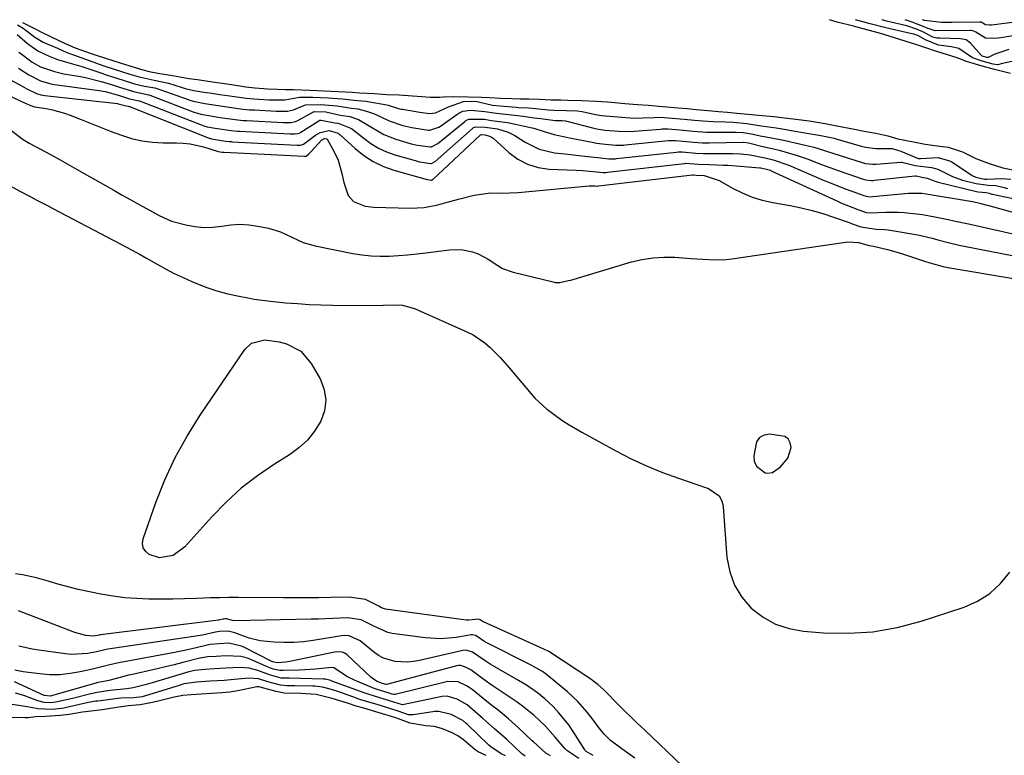
# Model space of a CAD drawing. Units: inches. Extents: x 1889153 to 1894478, y 368696 to 373916.
# Drawn here: x 1889943 to 1890236, y 373686 to 373904 of the extents above; entities that cross this region are included whole.
import ezdxf

# ---------------------------------------------------------------- set-up
doc = ezdxf.new("R2010")
doc.units = ezdxf.units.IN
doc.header["$MEASUREMENT"] = 0
for name, color, linetype in [('1', 7, 'Continuous'), ('7', 7, 'Continuous'), ('8', 7, 'Continuous')]:
    doc.layers.add(name, color=color, linetype=linetype)

msp = doc.modelspace()

# ---------------------------------------------------------------- linework, layer by layer
at = {"layer": '1', "color": 18}
msp.add_polyline3d([(1890171.35, 373773.68, 1632), (1890172.29, 373776.86, 1632), (1890172.04, 373778.28, 1632), (1890171.46, 373779.43, 1632), (1890170.41, 373780.18, 1632), (1890165.99, 373780.86, 1632), (1890164.29, 373780.54, 1632), (1890162.91, 373779.84, 1632), (1890162.02, 373778.58, 1632), (1890161.23, 373774.44, 1632), (1890161.37, 373772.83, 1632), (1890162.08, 373771.37, 1632), (1890164.59, 373769.39, 1632), (1890165.35, 373769.23, 1632), (1890166.78, 373769.43, 1632), (1890169.2, 373771.15, 1632), (1890171.35, 373773.68, 1632)], dxfattribs=at)
at = {"layer": '7', "color": 18}
for points in [[(1889944.24, 373903.04, 1618), (1889945.05, 373902.65, 1618), (1889948.44, 373900.89, 1618), (1889949.67, 373900.2, 1618), (1889952.95, 373898.68, 1618), (1889956.95, 373896.74, 1618), (1889959.87, 373895.44, 1618), (1889964.35, 373893.91, 1618), (1889966.09, 373893.33, 1618), (1889968.57, 373892.53, 1618), (1889971.04, 373891.75, 1618), (1889973.56, 373890.95, 1618), (1889976.09, 373890.14, 1618), (1889979.24, 373889.15, 1618), (1889981.83, 373888.44, 1618), (1889984.39, 373887.96, 1618), (1889988.73, 373887.28, 1618), (1889990.96, 373886.88, 1618), (1889993.64, 373886.43, 1618), (1889996.19, 373886.04, 1618), (1890000.67, 373885.38, 1618), (1890003.48, 373884.97, 1618), (1890006.29, 373884.56, 1618), (1890010.51, 373883.93, 1618), (1890013.14, 373883.61, 1618), (1890015.87, 373883.4, 1618), (1890016.97, 373883.34, 1618), (1890019.78, 373883.22, 1618), (1890022.33, 373883.16, 1618), (1890024.7, 373883.13, 1618), (1890029.55, 373882.92, 1618), (1890033.73, 373882.72, 1618), (1890037.93, 373882.52, 1618), (1890042.08, 373882.31, 1618), (1890044.37, 373882.18, 1618), (1890048.64, 373881.92, 1618), (1890052.37, 373881.68, 1618), (1890056, 373881.51, 1618), (1890060.01, 373881.28, 1618), (1890062.73, 373881.03, 1618), (1890065.21, 373880.85, 1618), (1890068.13, 373880.85, 1618), (1890069.17, 373880.91, 1618), (1890072.08, 373881.05, 1618), (1890076.5, 373880.98, 1618), (1890080.49, 373880.87, 1618), (1890082.81, 373880.75, 1618), (1890086.11, 373880.57, 1618), (1890089.44, 373880.46, 1618), (1890091.82, 373880.39, 1618), (1890094.47, 373880.32, 1618), (1890097.62, 373880.21, 1618), (1890101.01, 373880.09, 1618), (1890104.01, 373880.01, 1618), (1890106.08, 373879.96, 1618), (1890110.25, 373879.85, 1618), (1890114.43, 373879.67, 1618), (1890117.8, 373879.44, 1618), (1890119.97, 373879.28, 1618), (1890122.96, 373879.01, 1618), (1890126.75, 373878.67, 1618), (1890129.99, 373878.45, 1618), (1890134.27, 373878.11, 1618), (1890138.81, 373877.69, 1618), (1890141.45, 373877.44, 1618), (1890144.1, 373877.2, 1618), (1890147.66, 373876.88, 1618), (1890150.73, 373876.62, 1618), (1890153.4, 373876.39, 1618), (1890156.23, 373876.13, 1618), (1890159.5, 373875.81, 1618), (1890162.68, 373875.49, 1618), (1890167.2, 373875.07, 1618), (1890170.39, 373874.76, 1618), (1890172.92, 373874.45, 1618), (1890177.68, 373873.87, 1618), (1890182.37, 373873.04, 1618), (1890186.41, 373872.27, 1618), (1890191.08, 373871.38, 1618), (1890193.98, 373870.77, 1618), (1890197.5, 373870.14, 1618), (1890200.98, 373869.34, 1618), (1890203.96, 373868.52, 1618), (1890208.13, 373867.68, 1618), (1890212.08, 373866.94, 1618), (1890216.4, 373866.34, 1618), (1890218.92, 373866.05, 1618), (1890223.2, 373864.58, 1618), (1890227.08, 373862.64, 1618), (1890231.09, 373861.2, 1618), (1890235.13, 373859.83, 1618), (1890238.58, 373859.21, 1618)], [(1890237.43, 373887.83, 1618), (1890232.63, 373889.05, 1618), (1890229.05, 373890.05, 1618), (1890224.4, 373891.47, 1618), (1890221.58, 373892.48, 1618), (1890218.47, 373893.5, 1618), (1890214.89, 373894.59, 1618), (1890212.62, 373895.36, 1618), (1890209.59, 373896.4, 1618), (1890204.9, 373897.9, 1618), (1890201.75, 373898.85, 1618), (1890198.52, 373899.8, 1618), (1890193.73, 373901.09, 1618), (1890190.78, 373901.87, 1618), (1890186.01, 373903.11, 1618), (1890183.71, 373903.76, 1618)], [(1890236.87, 373894.96, 1622), (1890232.77, 373893.59, 1622), (1890230.75, 373892.62, 1622), (1890230.49, 373892.64, 1622), (1890229.05, 373893.06, 1622), (1890228.79, 373893.19, 1622), (1890225.53, 373896.9, 1622), (1890224.22, 373897.83, 1622), (1890222.62, 373898.15, 1622), (1890216.46, 373898.31, 1622), (1890216.15, 373898.33, 1622), (1890215.54, 373898.39, 1622), (1890214.36, 373898.69, 1622), (1890211.39, 373900.21, 1622), (1890209.52, 373901.05, 1622), (1890206.63, 373901.99, 1622), (1890200.65, 373903.44, 1622), (1890200.22, 373903.54, 1622), (1890199.36, 373903.76, 1622), (1890199.27, 373903.8, 1622)], [(1890240, 373899.36, 1624), (1890234.57, 373898.47, 1624), (1890233.8, 373898.36, 1624), (1890232.24, 373898.21, 1624), (1890229.96, 373898.38, 1624), (1890227.12, 373900.1, 1624), (1890226.2, 373900.52, 1624), (1890225.7, 373900.61, 1624), (1890225.45, 373900.62, 1624), (1890215.01, 373900.56, 1624), (1890212.71, 373901.35, 1624), (1890211.81, 373901.74, 1624), (1890208.26, 373903.09, 1624), (1890206.75, 373903.64, 1624), (1890206.18, 373903.82, 1624)], [(1890241.09, 373903.42, 1626), (1890231.77, 373902.26, 1626), (1890231.17, 373902.21, 1626), (1890230, 373902.3, 1626), (1890228.68, 373903.08, 1626), (1890228.31, 373903.14, 1626), (1890220.07, 373903.03, 1626), (1890219.01, 373903.03, 1626), (1890216.9, 373903.04, 1626), (1890211.94, 373903.63, 1626), (1890211.29, 373903.84, 1626)], [(1889942.68, 373899.43, 1622), (1889945.77, 373896.8, 1622), (1889948.79, 373894.63, 1622), (1889952.13, 373892.99, 1622), (1889954.66, 373892.03, 1622), (1889957.74, 373891.12, 1622), (1889961.9, 373889.92, 1622), (1889968.09, 373887.85, 1622), (1889968.52, 373887.7, 1622), (1889969.39, 373887.41, 1622), (1889970.68, 373886.98, 1622), (1889974.07, 373885.9, 1622), (1889977.46, 373884.83, 1622), (1889980.49, 373884.1, 1622), (1889983.48, 373883.57, 1622), (1889985.03, 373883.1, 1622), (1889993.36, 373880.11, 1622), (1889993.87, 373879.93, 1622), (1889994.89, 373879.62, 1622), (1889998.4, 373878.92, 1622), (1890002.32, 373878.34, 1622), (1890006.22, 373877.76, 1622), (1890009.67, 373877.29, 1622), (1890011.61, 373877.13, 1622), (1890012.59, 373877.07, 1622), (1890013.07, 373877.04, 1622), (1890019.47, 373876.72, 1622), (1890022.89, 373876.66, 1622), (1890024.69, 373877.09, 1622), (1890028.22, 373878.62, 1622), (1890032.8, 373878.64, 1622), (1890037.48, 373878.24, 1622), (1890041.86, 373877.6, 1622), (1890043.74, 373877.35, 1622), (1890046.37, 373876.66, 1622), (1890048.66, 373875.89, 1622), (1890053.02, 373873.8, 1622), (1890057.07, 373872.42, 1622), (1890059.73, 373871.81, 1622), (1890062.88, 373871.31, 1622), (1890064.68, 373871.07, 1622), (1890065.12, 373871.06, 1622), (1890067.83, 373871.94, 1622), (1890068.24, 373872.21, 1622), (1890073.12, 373875.72, 1622), (1890073.68, 373876.09, 1622), (1890074.89, 373876.66, 1622), (1890077.2, 373877.02, 1622), (1890081.39, 373876.62, 1622), (1890084.88, 373876.08, 1622), (1890089.34, 373875.59, 1622), (1890092.81, 373875.17, 1622), (1890096.09, 373874.73, 1622), (1890098.01, 373874.48, 1622), (1890102.27, 373873.97, 1622), (1890104.4, 373873.91, 1622), (1890105.38, 373873.78, 1622), (1890113.73, 373871.67, 1622), (1890114.21, 373871.55, 1622), (1890115.17, 373871.36, 1622), (1890117.13, 373871.1, 1622), (1890121.1, 373870.76, 1622), (1890124.69, 373870.64, 1622), (1890125.73, 373870.71, 1622), (1890133.51, 373871.37, 1622), (1890133.98, 373871.4, 1622), (1890135.84, 373871.43, 1622), (1890139.26, 373871.16, 1622), (1890143.21, 373870.79, 1622), (1890147.16, 373870.48, 1622), (1890149.18, 373870.44, 1622), (1890155.15, 373870.5, 1622), (1890155.43, 373870.5, 1622), (1890156, 373870.49, 1622), (1890158.05, 373870.34, 1622), (1890161.01, 373869.86, 1622), (1890163.12, 373869.42, 1622), (1890165.96, 373868.9, 1622), (1890170.55, 373867.98, 1622), (1890176.53, 373866.63, 1622), (1890177.36, 373866.43, 1622), (1890179.01, 373865.99, 1622), (1890182.27, 373864.99, 1622), (1890183.08, 373864.73, 1622), (1890193.4, 373861.43, 1622), (1890194.43, 373861.15, 1622), (1890196.53, 373860.92, 1622), (1890197.59, 373860.96, 1622), (1890204.88, 373861.58, 1622), (1890205.19, 373861.59, 1622), (1890209.16, 373860.57, 1622), (1890213.93, 373859.99, 1622), (1890215.89, 373859.5, 1622), (1890220.19, 373857.3, 1622), (1890223.19, 373856.18, 1622), (1890227.19, 373855.2, 1622), (1890230.82, 373854.73, 1622), (1890233.06, 373854.63, 1622), (1890235.51, 373854.08, 1622), (1890236.57, 373853.79, 1622)], [(1889943.17, 373894.17, 1624), (1889944.51, 373893.17, 1624), (1889947.1, 373891.27, 1624), (1889949.6, 373889.89, 1624), (1889953.7, 373888.43, 1624), (1889956.54, 373887.8, 1624), (1889961.43, 373886.94, 1624), (1889962.98, 373886.64, 1624), (1889967.58, 373885.48, 1624), (1889970.92, 373884.47, 1624), (1889973.34, 373883.68, 1624), (1889977.57, 373882.38, 1624), (1889981.73, 373881.5, 1624), (1889982, 373881.4, 1624), (1889995.43, 373876.34, 1624), (1889995.83, 373876.19, 1624), (1889997.12, 373875.8, 1624), (1890000.15, 373875.26, 1624), (1890002.82, 373874.86, 1624), (1890005.87, 373874.41, 1624), (1890008.18, 373874.1, 1624), (1890009.69, 373873.97, 1624), (1890010.45, 373873.93, 1624), (1890010.83, 373873.91, 1624), (1890021.56, 373873.36, 1624), (1890023.88, 373873.29, 1624), (1890025.29, 373873.6, 1624), (1890025.94, 373873.9, 1624), (1890030.57, 373876.47, 1624), (1890030.66, 373876.52, 1624), (1890030.76, 373876.56, 1624), (1890034.28, 373876.47, 1624), (1890038.47, 373875.53, 1624), (1890041.36, 373875.14, 1624), (1890043.91, 373874.24, 1624), (1890048.1, 373871.71, 1624), (1890051.44, 373869.74, 1624), (1890055.05, 373868.34, 1624), (1890059.56, 373867, 1624), (1890061.44, 373866.6, 1624), (1890065.27, 373866.11, 1624), (1890065.58, 373866.13, 1624), (1890067.48, 373867.05, 1624), (1890075.47, 373873.63, 1624), (1890075.84, 373873.91, 1624), (1890076.68, 373874.34, 1624), (1890081.29, 373874.31, 1624), (1890083.45, 373873.96, 1624), (1890088.11, 373873.37, 1624), (1890090.56, 373872.88, 1624), (1890094.95, 373871.89, 1624), (1890095.99, 373871.63, 1624), (1890099.05, 373870.67, 1624), (1890101.98, 373869.74, 1624), (1890105.65, 373868.96, 1624), (1890106.57, 373868.77, 1624), (1890113.79, 373867.36, 1624), (1890114.54, 373867.22, 1624), (1890117.21, 373866.89, 1624), (1890120.28, 373866.62, 1624), (1890122.7, 373866.64, 1624), (1890123.11, 373866.68, 1624), (1890135.9, 373867.96, 1624), (1890136.61, 373868.01, 1624), (1890138.05, 373868.01, 1624), (1890140.32, 373867.82, 1624), (1890143.37, 373867.54, 1624), (1890146.04, 373867.32, 1624), (1890147.59, 373867.28, 1624), (1890147.98, 373867.29, 1624), (1890158.05, 373867.5, 1624), (1890158.23, 373867.5, 1624), (1890159.69, 373867.33, 1624), (1890163.89, 373866.22, 1624), (1890167.13, 373865.5, 1624), (1890168.75, 373865.1, 1624), (1890172.14, 373864.17, 1624), (1890173.79, 373863.67, 1624), (1890177.04, 373862.52, 1624), (1890181.3, 373860.91, 1624), (1890183.81, 373859.99, 1624), (1890186.32, 373859.09, 1624), (1890188.84, 373858.2, 1624), (1890193.66, 373856.54, 1624), (1890194.49, 373856.3, 1624), (1890196.2, 373856.13, 1624), (1890196.63, 373856.14, 1624), (1890197.06, 373856.18, 1624), (1890209.03, 373857.52, 1624), (1890209.42, 373857.49, 1624), (1890211.09, 373857.06, 1624), (1890212.71, 373856.79, 1624), (1890214.77, 373855.97, 1624), (1890215.92, 373855.65, 1624), (1890227.37, 373852.89, 1624), (1890227.77, 373852.8, 1624), (1890230.15, 373852.54, 1624), (1890231.08, 373852.31, 1624), (1890231.55, 373852.17, 1624), (1890231.87, 373852.1, 1624), (1890232.03, 373852.06, 1624), (1890245.23, 373849.27, 1624)], [(1889943.1, 373889.42, 1626), (1889946.12, 373887.45, 1626), (1889949.6, 373885.66, 1626), (1889952.69, 373884.8, 1626), (1889953.7, 373884.63, 1626), (1889967.04, 373882.8, 1626), (1889968.81, 373882.5, 1626), (1889973, 373881.35, 1626), (1889976.01, 373880.4, 1626), (1889978.82, 373879.77, 1626), (1889978.98, 373879.72, 1626), (1889997.52, 373872.53, 1626), (1889998.09, 373872.33, 1626), (1889999, 373872.07, 1626), (1890001.46, 373871.66, 1626), (1890006.13, 373870.98, 1626), (1890008.05, 373870.8, 1626), (1890008.59, 373870.77, 1626), (1890023.66, 373870, 1626), (1890023.94, 373869.99, 1626), (1890025.07, 373869.94, 1626), (1890026.09, 373870.11, 1626), (1890026.57, 373870.31, 1626), (1890026.8, 373870.44, 1626), (1890032.16, 373873.86, 1626), (1890032.5, 373874, 1626), (1890032.87, 373874, 1626), (1890036.95, 373873.23, 1626), (1890037.96, 373873.1, 1626), (1890041.88, 373871.56, 1626), (1890045.49, 373868.64, 1626), (1890047.64, 373867.08, 1626), (1890049.88, 373865.72, 1626), (1890052.27, 373864.64, 1626), (1890054.77, 373863.75, 1626), (1890061.47, 373861.81, 1626), (1890062.02, 373861.66, 1626), (1890065.41, 373861.16, 1626), (1890065.59, 373861.18, 1626), (1890066.73, 373861.78, 1626), (1890077.77, 373871.59, 1626), (1890077.88, 373871.68, 1626), (1890078.1, 373871.83, 1626), (1890078.74, 373872.08, 1626), (1890081.54, 373871.94, 1626), (1890085.18, 373871.41, 1626), (1890088.36, 373870.42, 1626), (1890090.35, 373869.46, 1626), (1890093.39, 373867.49, 1626), (1890097.54, 373865.4, 1626), (1890102.06, 373864.36, 1626), (1890106.12, 373863.93, 1626), (1890107.77, 373863.75, 1626), (1890111.09, 373863.38, 1626), (1890115.74, 373862.81, 1626), (1890118.2, 373862.59, 1626), (1890120.19, 373862.59, 1626), (1890120.48, 373862.62, 1626), (1890138.27, 373864.57, 1626), (1890138.78, 373864.61, 1626), (1890140.03, 373864.6, 1626), (1890144.07, 373864.23, 1626), (1890146.23, 373864.1, 1626), (1890146.77, 373864.1, 1626), (1890153.83, 373864.15, 1626), (1890155.02, 373864.14, 1626), (1890157.41, 373864.02, 1626), (1890160.18, 373863.75, 1626), (1890165.06, 373862.75, 1626), (1890166.95, 373862.28, 1626), (1890171.6, 373860.68, 1626), (1890182.16, 373856.16, 1626), (1890184.2, 373855.31, 1626), (1890188.31, 373853.68, 1626), (1890190.38, 373852.91, 1626), (1890193.92, 373851.63, 1626), (1890194.55, 373851.44, 1626), (1890195.87, 373851.31, 1626), (1890196.54, 373851.34, 1626), (1890207.14, 373852.31, 1626), (1890208.46, 373852.39, 1626), (1890211.1, 373852.31, 1626), (1890212.41, 373852.14, 1626), (1890226.12, 373849.86, 1626), (1890226.25, 373849.84, 1626), (1890228.75, 373849.26, 1626), (1890229.99, 373848.93, 1626), (1890230.61, 373848.77, 1626), (1890258.78, 373840.97, 1626)], [(1889940.28, 373886.2, 1628), (1889943.44, 373884.47, 1628), (1889945.56, 373883.34, 1628), (1889948.38, 373881.94, 1628), (1889949.66, 373881.55, 1628), (1889950.84, 373881.35, 1628), (1889972.39, 373878.94, 1628), (1889972.65, 373878.9, 1628), (1889974.96, 373878.28, 1628), (1889975.63, 373878.13, 1628), (1889975.92, 373878.06, 1628), (1889975.97, 373878.04, 1628), (1889999.61, 373868.72, 1628), (1889999.78, 373868.65, 1628), (1890000.35, 373868.47, 1628), (1890004.52, 373867.81, 1628), (1890005.53, 373867.69, 1628), (1890006.03, 373867.66, 1628), (1890006.19, 373867.65, 1628), (1890006.36, 373867.64, 1628), (1890025.75, 373866.65, 1628), (1890026.78, 373866.62, 1628), (1890027.67, 373866.93, 1628), (1890031.2, 373869.55, 1628), (1890032.54, 373870.4, 1628), (1890035.27, 373870.93, 1628), (1890037.92, 373870.14, 1628), (1890038.25, 373869.9, 1628), (1890038.55, 373869.65, 1628), (1890042.96, 373865.6, 1628), (1890045.57, 373863.52, 1628), (1890048.34, 373861.71, 1628), (1890051.34, 373860.31, 1628), (1890054.48, 373859.18, 1628), (1890064.29, 373856.42, 1628), (1890064.46, 373856.37, 1628), (1890065, 373856.28, 1628), (1890065.55, 373856.22, 1628), (1890065.61, 373856.23, 1628), (1890065.92, 373856.38, 1628), (1890065.98, 373856.43, 1628), (1890080.09, 373869.6, 1628), (1890080.15, 373869.64, 1628), (1890080.45, 373869.73, 1628), (1890081.51, 373869.62, 1628), (1890082.86, 373869.32, 1628), (1890083.65, 373868.88, 1628), (1890083.89, 373868.69, 1628), (1890088.53, 373864.45, 1628), (1890091.22, 373862.47, 1628), (1890094.09, 373860.92, 1628), (1890097.22, 373859.99, 1628), (1890100.52, 373859.49, 1628), (1890108.53, 373859.14, 1628), (1890110.44, 373859.04, 1628), (1890114.57, 373858.72, 1628), (1890116.5, 373858.53, 1628), (1890117.33, 373858.51, 1628), (1890117.84, 373858.55, 1628), (1890140.65, 373861.18, 1628), (1890140.79, 373861.2, 1628), (1890141.08, 373861.22, 1628), (1890144.78, 373860.93, 1628), (1890148.05, 373860.87, 1628), (1890152.25, 373860.71, 1628), (1890153.64, 373860.62, 1628), (1890163.07, 373859.88, 1628), (1890163.29, 373859.86, 1628), (1890165.41, 373859.41, 1628), (1890166.17, 373859.14, 1628), (1890166.42, 373859.03, 1628), (1890185.86, 373850.08, 1628), (1890187.29, 373849.43, 1628), (1890191.66, 373847.66, 1628), (1890194.61, 373846.58, 1628), (1890196.01, 373846.48, 1628), (1890200.39, 373846.68, 1628), (1890204.05, 373846.71, 1628), (1890205.88, 373846.62, 1628), (1890209.53, 373846.26, 1628), (1890211.34, 373846.01, 1628), (1890214.95, 373845.35, 1628), (1890218.92, 373844.52, 1628), (1890220.55, 373844.17, 1628), (1890225.43, 373843.12, 1628), (1890231.61, 373841.76, 1628), (1890235.51, 373840.89, 1628), (1890239.4, 373839.99, 1628)], [(1889940.24, 373871.54, 1632), (1889944.13, 373868.48, 1632), (1889946.26, 373867.22, 1632), (1889949.74, 373865.35, 1632), (1889952.56, 373863.82, 1632), (1889955.38, 373862.27, 1632), (1889958.19, 373860.7, 1632), (1889960.99, 373859.12, 1632), (1889968.88, 373854.62, 1632), (1889971.37, 373853.2, 1632), (1889973.87, 373851.79, 1632), (1889976.37, 373850.38, 1632), (1889978.87, 373848.97, 1632), (1889982.99, 373846.67, 1632), (1889984.78, 373845.7, 1632), (1889988.48, 373844.07, 1632), (1889992.76, 373842.92, 1632), (1889995.4, 373842.43, 1632), (1889998.04, 373842.17, 1632), (1890000.7, 373842.27, 1632), (1890003.37, 373842.61, 1632), (1890006.07, 373842.98, 1632), (1890008.75, 373843.14, 1632), (1890011.43, 373842.97, 1632), (1890014.11, 373842.59, 1632), (1890017.26, 373841.96, 1632), (1890020.83, 373840.93, 1632), (1890024.19, 373839.32, 1632), (1890027.54, 373837.71, 1632), (1890031.12, 373836.68, 1632), (1890042.29, 373834.45, 1632), (1890044.98, 373834.02, 1632), (1890047.67, 373833.73, 1632), (1890050.38, 373833.65, 1632), (1890053.09, 373833.7, 1632), (1890055.82, 373833.88, 1632), (1890058.53, 373834.1, 1632), (1890061.25, 373834.38, 1632), (1890063.96, 373834.68, 1632), (1890070.94, 373835.54, 1632), (1890074.4, 373835.61, 1632), (1890077.8, 373834.96, 1632), (1890079.49, 373834.35, 1632), (1890082.47, 373832.8, 1632), (1890085.25, 373830.86, 1632), (1890086.71, 373830.03, 1632), (1890089.87, 373828.88, 1632), (1890101.67, 373826, 1632), (1890102.33, 373825.89, 1632), (1890103.64, 373825.86, 1632), (1890106.26, 373826.4, 1632), (1890106.91, 373826.58, 1632), (1890124.96, 373831.93, 1632), (1890128.12, 373832.69, 1632), (1890131.31, 373833.21, 1632), (1890134.54, 373833.38, 1632), (1890137.79, 373833.33, 1632), (1890142.6, 373832.98, 1632), (1890146.08, 373832.74, 1632), (1890149.56, 373832.57, 1632), (1890153.02, 373832.71, 1632), (1890154.75, 373832.91, 1632), (1890189.13, 373837.91, 1632), (1890192.26, 373837.67, 1632), (1890195.52, 373836.82, 1632), (1890196.78, 373836.67, 1632), (1890200.96, 373835.67, 1632), (1890204.12, 373834.77, 1632), (1890205.69, 373834.27, 1632), (1890211.55, 373832.26, 1632), (1890213.49, 373831.64, 1632), (1890217.43, 373830.59, 1632), (1890219.44, 373830.2, 1632), (1890255.46, 373824.18, 1632)], [(1889940.4, 373854.6, 1634), (1889943.43, 373852.98, 1634), (1889946.7, 373851.24, 1634), (1889948.34, 373850.37, 1634), (1889951.62, 373848.65, 1634), (1889953.26, 373847.78, 1634), (1889975.35, 373836.2, 1634), (1889979.15, 373834.15, 1634), (1889981.04, 373833.09, 1634), (1889984.19, 373831.28, 1634), (1889986.72, 373829.87, 1634), (1889989.28, 373828.53, 1634), (1889991.9, 373827.29, 1634), (1889994.54, 373826.12, 1634), (1889998.69, 373824.5, 1634), (1890001.92, 373823.41, 1634), (1890005.2, 373822.52, 1634), (1890008.53, 373821.77, 1634), (1890010.62, 373821.36, 1634), (1890013.01, 373820.93, 1634), (1890017.82, 373820.26, 1634), (1890022.33, 373819.83, 1634), (1890025.8, 373819.57, 1634), (1890029.27, 373819.36, 1634), (1890032.75, 373819.22, 1634), (1890036.23, 373819.14, 1634), (1890047.33, 373818.98, 1634), (1890051.29, 373819.08, 1634), (1890054.26, 373819.18, 1634), (1890056.99, 373819.07, 1634), (1890060.54, 373818.11, 1634), (1890076.12, 373811.23, 1634), (1890077.99, 373810.28, 1634), (1890081.43, 373807.95, 1634), (1890083.01, 373806.57, 1634), (1890085.96, 373803.55, 1634), (1890087.38, 373801.98, 1634), (1890088.77, 373800.39, 1634), (1890096.3, 373791.54, 1634), (1890099.85, 373788.22, 1634), (1890100.41, 373787.81, 1634), (1890102.82, 373786.07, 1634), (1890104.61, 373784.84, 1634), (1890106.44, 373783.64, 1634), (1890110.19, 373781.43, 1634), (1890120.35, 373775.87, 1634), (1890124.85, 373773.55, 1634), (1890129.43, 373771.4, 1634), (1890134.11, 373769.49, 1634), (1890138.86, 373767.75, 1634), (1890147.23, 373764.92, 1634), (1890147.84, 373764.69, 1634), (1890150.96, 373762.5, 1634), (1890151.68, 373761.25, 1634), (1890152.08, 373759.94, 1634), (1890152.18, 373759.25, 1634), (1890153.28, 373744.27, 1634), (1890154.09, 373740.02, 1634), (1890155.47, 373736.04, 1634), (1890157.7, 373732.47, 1634), (1890160.51, 373729.18, 1634), (1890163.98, 373726.55, 1634), (1890167.69, 373724.45, 1634), (1890171.74, 373723.13, 1634), (1890176.03, 373722.35, 1634), (1890181.93, 373721.88, 1634), (1890189.3, 373721.75, 1634), (1890196.6, 373722.19, 1634), (1890203.8, 373723.49, 1634), (1890210.93, 373725.37, 1634), (1890223.64, 373729.54, 1634), (1890227.64, 373731.32, 1634), (1890231.29, 373733.56, 1634), (1890234.42, 373736.48, 1634), (1890237.21, 373739.85, 1634)], [(1890026.82, 373805.49, 1636), (1890029.94, 373801.84, 1636), (1890032.63, 373797.05, 1636), (1890033.78, 373793.97, 1636), (1890034.29, 373790.88, 1636), (1890033.85, 373787.77, 1636), (1890032.78, 373784.66, 1636), (1890030.91, 373781.74, 1636), (1890028.78, 373779.06, 1636), (1890026.25, 373776.76, 1636), (1890023.45, 373774.7, 1636), (1890019.01, 373771.95, 1636), (1890013.96, 373768.51, 1636), (1890009.13, 373764.79, 1636), (1890004.65, 373760.68, 1636), (1890000.39, 373756.29, 1636), (1889992.45, 373747.36, 1636), (1889989, 373744.87, 1636), (1889984.86, 373744.13, 1636), (1889981.87, 373745.12, 1636), (1889980.81, 373746.06, 1636), (1889980.09, 373747.13, 1636), (1889979.89, 373748.4, 1636), (1889980.05, 373749.81, 1636), (1889983.83, 373760.52, 1636), (1889986.52, 373767.31, 1636), (1889989.55, 373773.93, 1636), (1889993.09, 373780.29, 1636), (1889996.96, 373786.49, 1636), (1890010.22, 373806, 1636), (1890012.19, 373807.87, 1636), (1890016.19, 373808.82, 1636), (1890020.45, 373808.28, 1636), (1890022.55, 373807.68, 1636), (1890026.82, 373805.49, 1636)], [(1890142.47, 373680.05, 1634), (1890128.69, 373693.16, 1634), (1890126.78, 373694.99, 1634), (1890124.89, 373696.83, 1634), (1890123.01, 373698.68, 1634), (1890121.13, 373700.55, 1634), (1890116.87, 373704.83, 1634), (1890114.97, 373706.58, 1634), (1890113.42, 373707.75, 1634), (1890112.89, 373708.12, 1634), (1890100.43, 373716.29, 1634), (1890100.26, 373716.4, 1634), (1890098.97, 373717.07, 1634), (1890081.08, 373725.12, 1634), (1890080.76, 373725.28, 1634), (1890080.22, 373725.64, 1634), (1890080.02, 373725.76, 1634), (1890079.58, 373725.89, 1634), (1890076.67, 373725.59, 1634), (1890075.95, 373725.62, 1634), (1890075.24, 373725.69, 1634), (1890051.95, 373728.94, 1634), (1890050.77, 373729.32, 1634), (1890049.94, 373729.76, 1634), (1890045.99, 373731.78, 1634), (1890041.14, 373732.45, 1634), (1890035.59, 373732.34, 1634), (1890032.11, 373732.29, 1634), (1890028.62, 373732.25, 1634), (1890025.14, 373732.24, 1634), (1890021.66, 373732.25, 1634), (1890008.26, 373732.35, 1634), (1890005.51, 373732.35, 1634), (1890002.76, 373732.31, 1634), (1890000.01, 373732.24, 1634), (1889995.83, 373732.06, 1634), (1889992.36, 373731.94, 1634), (1889988.89, 373731.85, 1634), (1889985.42, 373731.83, 1634), (1889981.71, 373731.86, 1634), (1889978.13, 373732.02, 1634), (1889974.57, 373732.31, 1634), (1889971.02, 373732.79, 1634), (1889967.49, 373733.4, 1634), (1889960.77, 373734.75, 1634), (1889959.64, 373735, 1634), (1889955.16, 373736.21, 1634), (1889951.82, 373737.19, 1634), (1889948.43, 373738.17, 1634), (1889944.28, 373739.09, 1634), (1889942.17, 373739.34, 1634)], [(1890125.98, 373684.71, 1632), (1890123.17, 373686.66, 1632), (1890119.79, 373689.11, 1632), (1890118.75, 373689.94, 1632), (1890116.85, 373691.8, 1632), (1890115.19, 373693.89, 1632), (1890113.55, 373696.02, 1632), (1890111.79, 373698.29, 1632), (1890109.04, 373701.46, 1632), (1890105.97, 373704.32, 1632), (1890100.36, 373709.01, 1632), (1890099.76, 373709.49, 1632), (1890098.5, 373710.38, 1632), (1890095.84, 373711.92, 1632), (1890095.15, 373712.27, 1632), (1890082.05, 373718.92, 1632), (1890081.13, 373719.44, 1632), (1890079.5, 373720.56, 1632), (1890078.69, 373721.04, 1632), (1890077.75, 373721.32, 1632), (1890077.33, 373721.29, 1632), (1890072.9, 373720.52, 1632), (1890068.33, 373720.08, 1632), (1890063.75, 373720.35, 1632), (1890053.95, 373721.67, 1632), (1890052.64, 373721.94, 1632), (1890048.51, 373723.82, 1632), (1890044.74, 373725.7, 1632), (1890040.64, 373726.31, 1632), (1890036.35, 373726.11, 1632), (1890032.07, 373725.96, 1632), (1890029.93, 373725.91, 1632), (1890007.29, 373725.47, 1632), (1890006.57, 373725.52, 1632), (1890004.78, 373726.02, 1632), (1890004.39, 373725.99, 1632), (1890004.01, 373725.97, 1632), (1890003.82, 373725.94, 1632), (1890002.68, 373725.7, 1632), (1890002.44, 373725.67, 1632), (1889967.39, 373721.28, 1632), (1889967.05, 373721.23, 1632), (1889965.18, 373720.88, 1632), (1889963.07, 373721.08, 1632), (1889959.73, 373722.01, 1632), (1889943.1, 373728.42, 1632)], [(1890109.29, 373684.63, 1628), (1890105.77, 373686.97, 1628), (1890105.18, 373687.59, 1628), (1890102.31, 373690.96, 1628), (1890099.33, 373694.25, 1628), (1890096.11, 373697.3, 1628), (1890092.64, 373700.08, 1628), (1890091.06, 373701.27, 1628), (1890087.81, 373703.51, 1628), (1890083.95, 373706.06, 1628), (1890082.89, 373706.77, 1628), (1890080.82, 373708.25, 1628), (1890077.25, 373710.94, 1628), (1890075.91, 373711.62, 1628), (1890074.28, 373712.15, 1628), (1890073.63, 373712.17, 1628), (1890073.02, 373712.1, 1628), (1890072.71, 373712.03, 1628), (1890052.22, 373706.54, 1628), (1890052.19, 373706.53, 1628), (1890051.1, 373706.86, 1628), (1890050.43, 373707.06, 1628), (1890049.33, 373707.58, 1628), (1890048.03, 373708.43, 1628), (1890047.63, 373708.77, 1628), (1890040.63, 373715.33, 1628), (1890039.9, 373715.85, 1628), (1890039.07, 373716.19, 1628), (1890037.29, 373716.24, 1628), (1890023.54, 373713.39, 1628), (1890022.29, 373713.18, 1628), (1890019.89, 373712.99, 1628), (1890018.85, 373713.13, 1628), (1890018.37, 373713.35, 1628), (1890018.21, 373713.42, 1628), (1890009.92, 373717.64, 1628), (1890009.22, 373717.96, 1628), (1890005.49, 373718.8, 1628), (1890002.59, 373718.59, 1628), (1889999.92, 373718.39, 1628), (1889998.69, 373718.13, 1628), (1889995.74, 373717.39, 1628), (1889992.3, 373716.59, 1628), (1889988.84, 373715.91, 1628), (1889974.46, 373713.32, 1628), (1889973.27, 373713.09, 1628), (1889969.74, 373712.28, 1628), (1889966.21, 373711.41, 1628), (1889965.04, 373711.13, 1628), (1889961.4, 373710.29, 1628), (1889958.39, 373709.77, 1628), (1889955.37, 373709.46, 1628), (1889952.34, 373709.46, 1628), (1889949.29, 373709.68, 1628), (1889944.43, 373710.29, 1628), (1889941.96, 373710.77, 1628)], [(1890100.87, 373685.4, 1626), (1890099.53, 373686.19, 1626), (1890095.9, 373689.5, 1626), (1890095.52, 373689.87, 1626), (1890091.44, 373693.73, 1626), (1890088.47, 373696.4, 1626), (1890085.36, 373698.89, 1626), (1890083.53, 373700.3, 1626), (1890080.9, 373702.38, 1626), (1890077.64, 373705.03, 1626), (1890076.22, 373706.07, 1626), (1890073.54, 373707.31, 1626), (1890070.48, 373707.45, 1626), (1890054.86, 373703.57, 1626), (1890054.73, 373703.55, 1626), (1890054.45, 373703.54, 1626), (1890053.92, 373703.65, 1626), (1890052.48, 373704.18, 1626), (1890049.52, 373705.07, 1626), (1890048.08, 373705.54, 1626), (1890047.9, 373705.62, 1626), (1890042.94, 373707.75, 1626), (1890040.73, 373708.82, 1626), (1890036.59, 373711.46, 1626), (1890036, 373711.61, 1626), (1890031.2, 373711.08, 1626), (1890027.99, 373710.86, 1626), (1890026.38, 373710.8, 1626), (1890021.62, 373710.71, 1626), (1890020.6, 373710.7, 1626), (1890018.59, 373711.14, 1626), (1890016.66, 373711.93, 1626), (1890012.03, 373713.98, 1626), (1890011.05, 373714.36, 1626), (1890009.02, 373714.89, 1626), (1890004.59, 373715.07, 1626), (1890001.72, 373714.89, 1626), (1889999.17, 373714.73, 1626), (1889996.48, 373714.31, 1626), (1889991.78, 373713.05, 1626), (1889989.25, 373712.39, 1626), (1889986.72, 373711.76, 1626), (1889984.18, 373711.16, 1626), (1889981.64, 373710.58, 1626), (1889976.92, 373709.55, 1626), (1889975.67, 373709.27, 1626), (1889973.19, 373708.65, 1626), (1889969.91, 373707.73, 1626), (1889968.88, 373707.52, 1626), (1889966.73, 373707.1, 1626), (1889954.58, 373703.66, 1626), (1889954.24, 373703.57, 1626), (1889953.55, 373703.39, 1626), (1889952.44, 373703.13, 1626), (1889950.81, 373703.27, 1626), (1889950.66, 373703.33, 1626), (1889941.88, 373707.33, 1626)], [(1890093.37, 373685.31, 1624), (1890092.73, 373685.75, 1624), (1890092.43, 373686, 1624), (1890087.82, 373690.3, 1624), (1890084.34, 373693.41, 1624), (1890081.69, 373695.71, 1624), (1890080.81, 373696.48, 1624), (1890076.97, 373699.86, 1624), (1890076.18, 373700.51, 1624), (1890073.24, 373702.17, 1624), (1890070.24, 373703.05, 1624), (1890068.73, 373702.99, 1624), (1890068.25, 373702.91, 1624), (1890057.48, 373700.58, 1624), (1890057.01, 373700.53, 1624), (1890053.12, 373701.73, 1624), (1890048.7, 373703.06, 1624), (1890046.84, 373703.63, 1624), (1890045.63, 373704.05, 1624), (1890036.05, 373707.57, 1624), (1890035.94, 373707.61, 1624), (1890035.71, 373707.69, 1624), (1890034.11, 373708.12, 1624), (1890033.42, 373708.17, 1624), (1890023.36, 373708.41, 1624), (1890023.02, 373708.41, 1624), (1890022.34, 373708.42, 1624), (1890020.97, 373708.46, 1624), (1890017.49, 373709.41, 1624), (1890014.03, 373710.66, 1624), (1890011.49, 373711.35, 1624), (1890008.88, 373711.6, 1624), (1890004.58, 373711.42, 1624), (1890001.26, 373711.21, 1624), (1889998.36, 373711.03, 1624), (1889995.38, 373710.74, 1624), (1889994.04, 373710.42, 1624), (1889993.6, 373710.3, 1624), (1889982.68, 373707.04, 1624), (1889980.66, 373706.46, 1624), (1889977.06, 373705.52, 1624), (1889975.16, 373705.21, 1624), (1889970.21, 373704.79, 1624), (1889966.42, 373704.21, 1624), (1889964.11, 373703.69, 1624), (1889959.52, 373702.53, 1624), (1889956.42, 373701.78, 1624), (1889954.13, 373701.27, 1624), (1889952.54, 373701.12, 1624), (1889950.65, 373701.24, 1624), (1889948.77, 373701.74, 1624), (1889944.6, 373703.26, 1624), (1889942.19, 373703.97, 1624)], [(1890087.59, 373685.41, 1622), (1890086.27, 373686, 1622), (1890083.17, 373688.01, 1622), (1890082.58, 373688.58, 1622), (1890076.27, 373694.67, 1622), (1890075.83, 373695.08, 1622), (1890074.9, 373695.83, 1622), (1890071.41, 373697.63, 1622), (1890067.74, 373698.56, 1622), (1890066.61, 373698.53, 1622), (1890066.05, 373698.46, 1622), (1890060.13, 373697.54, 1622), (1890058.78, 373697.56, 1622), (1890056.02, 373698.5, 1622), (1890052.98, 373699.53, 1622), (1890049.46, 373700.57, 1622), (1890046.36, 373701.49, 1622), (1890044.64, 373702.04, 1622), (1890043.78, 373702.33, 1622), (1890043.36, 373702.48, 1622), (1890038.37, 373704.26, 1622), (1890035.96, 373705.03, 1622), (1890033.29, 373705.74, 1622), (1890031.01, 373706.03, 1622), (1890030.41, 373706.04, 1622), (1890025.09, 373706.14, 1622), (1890024.61, 373706.14, 1622), (1890022.71, 373706.15, 1622), (1890020.8, 373706.3, 1622), (1890017.09, 373707.37, 1622), (1890014.28, 373708.19, 1622), (1890011.4, 373708.44, 1622), (1890007.1, 373708.07, 1622), (1890006.08, 373707.96, 1622), (1890004.06, 373707.74, 1622), (1889999.97, 373707.49, 1622), (1889995.89, 373707.24, 1622), (1889992.15, 373706.7, 1622), (1889991.07, 373706.39, 1622), (1889980.46, 373703.1, 1622), (1889980.32, 373703.06, 1622), (1889979.74, 373702.91, 1622), (1889977.3, 373702.55, 1622), (1889973.41, 373702.46, 1622), (1889971.86, 373702.31, 1622), (1889966.57, 373701.64, 1622), (1889966.04, 373701.56, 1622), (1889964.37, 373701.26, 1622), (1889962.08, 373700.76, 1622), (1889956.91, 373699.61, 1622), (1889956.55, 373699.54, 1622), (1889955.82, 373699.41, 1622), (1889953.18, 373699.15, 1622), (1889948.8, 373699.36, 1622), (1889946.68, 373699.74, 1622), (1889945.61, 373699.93, 1622), (1889945.08, 373700.01, 1622), (1889940.54, 373700.67, 1622)]]:
    msp.add_polyline3d(points, dxfattribs=at)
at = {"layer": '8', "color": 18}
for points in [[(1889942.81, 373902.27, 1620), (1889944.43, 373901.37, 1620), (1889947.87, 373898.66, 1620), (1889950.36, 373897.19, 1620), (1889954.63, 373895.41, 1620), (1889957.45, 373894.14, 1620), (1889959.07, 373893.55, 1620), (1889959.43, 373893.42, 1620), (1889966.2, 373890.94, 1620), (1889966.75, 373890.74, 1620), (1889968.98, 373889.97, 1620), (1889971.16, 373889.26, 1620), (1889973.9, 373888.39, 1620), (1889976.08, 373887.7, 1620), (1889978.83, 373886.86, 1620), (1889983.31, 373885.89, 1620), (1889987.61, 373884.99, 1620), (1889991.31, 373883.81, 1620), (1889992.54, 373883.44, 1620), (1889995.05, 373882.84, 1620), (1889997.43, 373882.46, 1620), (1890000.41, 373882.02, 1620), (1890002.79, 373881.67, 1620), (1890005.77, 373881.23, 1620), (1890010.57, 373880.55, 1620), (1890012.94, 373880.32, 1620), (1890017.37, 373880.07, 1620), (1890022.12, 373880.02, 1620), (1890026.45, 373880.88, 1620), (1890030.37, 373880.82, 1620), (1890034.96, 373880.6, 1620), (1890039.06, 373880.33, 1620), (1890042.64, 373879.94, 1620), (1890044.97, 373879.75, 1620), (1890046.12, 373879.61, 1620), (1890046.7, 373879.52, 1620), (1890052.38, 373878.56, 1620), (1890052.77, 373878.48, 1620), (1890055.82, 373877.52, 1620), (1890056.62, 373877.32, 1620), (1890057.02, 373877.24, 1620), (1890062.1, 373876.35, 1620), (1890064.98, 373875.99, 1620), (1890066.75, 373876.19, 1620), (1890070.64, 373877.93, 1620), (1890075.06, 373879.55, 1620), (1890078.76, 373879.63, 1620), (1890079.6, 373879.48, 1620), (1890083.74, 373878.52, 1620), (1890086.01, 373878.25, 1620), (1890090.75, 373877.85, 1620), (1890091.38, 373877.81, 1620), (1890094.52, 373877.65, 1620), (1890099.37, 373877.18, 1620), (1890100.22, 373877.11, 1620), (1890101.9, 373877.03, 1620), (1890105.63, 373876.93, 1620), (1890108.85, 373876.78, 1620), (1890110.31, 373876.55, 1620), (1890114.24, 373875.73, 1620), (1890116.02, 373875.45, 1620), (1890120.87, 373874.99, 1620), (1890125.79, 373874.64, 1620), (1890128.32, 373874.68, 1620), (1890131.67, 373874.85, 1620), (1890133.41, 373874.87, 1620), (1890138.2, 373874.5, 1620), (1890140.63, 373874.28, 1620), (1890143.66, 373874, 1620), (1890146.08, 373873.78, 1620), (1890149.15, 373873.6, 1620), (1890152.71, 373873.53, 1620), (1890155.13, 373873.42, 1620), (1890159.15, 373872.99, 1620), (1890163.43, 373872.32, 1620), (1890167.91, 373871.71, 1620), (1890170.89, 373871.24, 1620), (1890172.37, 373870.98, 1620), (1890176.98, 373870.13, 1620), (1890181.13, 373869.48, 1620), (1890185.04, 373868.68, 1620), (1890185.25, 373868.62, 1620), (1890193.14, 373866.3, 1620), (1890194.36, 373865.99, 1620), (1890197.49, 373865.65, 1620), (1890202.28, 373865.61, 1620), (1890204.85, 373864.81, 1620), (1890209.86, 373862.77, 1620), (1890210.13, 373862.68, 1620), (1890210.67, 373862.6, 1620), (1890214.31, 373862.89, 1620), (1890215.94, 373862.96, 1620), (1890219.62, 373861.88, 1620), (1890220.01, 373861.63, 1620), (1890226.05, 373857.64, 1620), (1890227.17, 373857.06, 1620), (1890229.66, 373856.56, 1620), (1890230.34, 373856.55, 1620), (1890234.9, 373856.73, 1620), (1890237.5, 373856.55, 1620)], [(1890237.84, 373891.41, 1620), (1890235.08, 373890.79, 1620), (1890233.59, 373890.44, 1620), (1890232.24, 373890.66, 1620), (1890228.98, 373891.57, 1620), (1890226.14, 373892.54, 1620), (1890222.07, 373895.3, 1620), (1890219.86, 373895.8, 1620), (1890216.04, 373896.25, 1620), (1890212.18, 373897.89, 1620), (1890209.89, 373899.19, 1620), (1890208.75, 373899.54, 1620), (1890208.27, 373899.66, 1620), (1890208.13, 373899.69, 1620), (1890201.68, 373901.11, 1620), (1890200.02, 373901.5, 1620), (1890195.77, 373902.64, 1620), (1890191.43, 373903.78, 1620)], [(1889941.1, 373880.9, 1630), (1889943.76, 373879.67, 1630), (1889946.47, 373878.52, 1630), (1889947.78, 373878.02, 1630), (1889951.29, 373877.45, 1630), (1889953.12, 373877.1, 1630), (1889956.68, 373876.11, 1630), (1889958.43, 373875.48, 1630), (1889961.65, 373874.19, 1630), (1889964.62, 373873, 1630), (1889967.6, 373871.83, 1630), (1889970.59, 373870.68, 1630), (1889973.58, 373869.54, 1630), (1889976.61, 373868.58, 1630), (1889979.67, 373867.85, 1630), (1889982.8, 373867.45, 1630), (1889985.97, 373867.29, 1630), (1889989.92, 373867.3, 1630), (1889991.95, 373867.22, 1630), (1889993.97, 373867, 1630), (1889997.92, 373866.08, 1630), (1890002.26, 373864.74, 1630), (1890003.46, 373864.57, 1630), (1890004.06, 373864.51, 1630), (1890004.12, 373864.5, 1630), (1890027.85, 373863.29, 1630), (1890028.04, 373863.28, 1630), (1890028.35, 373863.3, 1630), (1890028.46, 373863.34, 1630), (1890029.21, 373863.99, 1630), (1890029.92, 373864.68, 1630), (1890032.93, 373868.1, 1630), (1890033.82, 373868.62, 1630), (1890033.98, 373868.62, 1630), (1890034.43, 373868.5, 1630), (1890034.63, 373868.37, 1630), (1890036.75, 373864.61, 1630), (1890037.89, 373862.13, 1630), (1890038.97, 373858.17, 1630), (1890039.64, 373855.5, 1630), (1890040.9, 373851.66, 1630), (1890042.46, 373849.92, 1630), (1890045.97, 373848.53, 1630), (1890048.52, 373848.22, 1630), (1890059.25, 373847.92, 1630), (1890063.42, 373848.11, 1630), (1890067.52, 373848.91, 1630), (1890069.55, 373849.46, 1630), (1890073.61, 373850.56, 1630), (1890078.22, 373851.81, 1630), (1890083.08, 373852.47, 1630), (1890086.38, 373852.35, 1630), (1890091.34, 373852.51, 1630), (1890112.39, 373854.55, 1630), (1890112.68, 373854.57, 1630), (1890113.54, 373854.58, 1630), (1890114.16, 373854.54, 1630), (1890114.95, 373854.47, 1630), (1890115.21, 373854.49, 1630), (1890143.07, 373857.81, 1630), (1890143.14, 373857.82, 1630), (1890143.47, 373857.8, 1630), (1890144.15, 373857.74, 1630), (1890146.53, 373857.56, 1630), (1890150.97, 373856.13, 1630), (1890154.96, 373853.86, 1630), (1890157.81, 373852.43, 1630), (1890160.73, 373851.2, 1630), (1890163.76, 373850.28, 1630), (1890166.87, 373849.56, 1630), (1890172, 373848.66, 1630), (1890175.28, 373847.99, 1630), (1890178.54, 373847.22, 1630), (1890181.75, 373846.28, 1630), (1890184.93, 373845.24, 1630), (1890189.53, 373843.61, 1630), (1890190.39, 373843.3, 1630), (1890192.96, 373842.35, 1630), (1890197.6, 373841.66, 1630), (1890199.98, 373841.57, 1630), (1890201.16, 373841.44, 1630), (1890202.34, 373841.27, 1630), (1890209.89, 373840.01, 1630), (1890214.14, 373839.02, 1630), (1890215.83, 373838.55, 1630), (1890219.29, 373837.63, 1630), (1890222.18, 373836.95, 1630), (1890223.64, 373836.65, 1630), (1890242.48, 373832.94, 1630)], [(1890113.55, 373685.52, 1630), (1890111.55, 373686.66, 1630), (1890111.24, 373686.97, 1630), (1890111.11, 373687.15, 1630), (1890107.66, 373692.59, 1630), (1890106.31, 373694.56, 1630), (1890103.32, 373698.25, 1630), (1890101.67, 373699.97, 1630), (1890099.2, 373702.34, 1630), (1890097.11, 373704.05, 1630), (1890093.75, 373706.33, 1630), (1890091.43, 373707.73, 1630), (1890083.01, 373712.59, 1630), (1890081.49, 373713.52, 1630), (1890077.8, 373716.11, 1630), (1890075.87, 373716.74, 1630), (1890074.95, 373716.65, 1630), (1890062, 373713.69, 1630), (1890060.22, 373713.38, 1630), (1890058.42, 373713.2, 1630), (1890054.82, 373713.36, 1630), (1890051.4, 373714.33, 1630), (1890049.86, 373715.18, 1630), (1890048.39, 373716.2, 1630), (1890044.49, 373719.46, 1630), (1890041.14, 373721.02, 1630), (1890039.66, 373721.1, 1630), (1890038.91, 373721.03, 1630), (1890030.54, 373719.62, 1630), (1890027.65, 373719.24, 1630), (1890024.75, 373719, 1630), (1890021.84, 373718.98, 1630), (1890018.92, 373719.09, 1630), (1890014.77, 373719.48, 1630), (1890011.55, 373720.25, 1630), (1890007.3, 373721.91, 1630), (1890005.24, 373722.4, 1630), (1890002.7, 373722.24, 1630), (1890001.51, 373722.09, 1630), (1889997.67, 373721.22, 1630), (1889995.73, 373720.89, 1630), (1889970.96, 373717.23, 1630), (1889969.59, 373716.99, 1630), (1889966.21, 373716.26, 1630), (1889963.61, 373715.77, 1630), (1889958.68, 373715.46, 1630), (1889957.03, 373715.61, 1630), (1889949.08, 373716.71, 1630), (1889947.08, 373717.03, 1630), (1889943.13, 373717.92, 1630)], [(1890081.87, 373685.49, 1620), (1890079.41, 373686.6, 1620), (1890078.56, 373687.19, 1620), (1890075.14, 373690.13, 1620), (1890073.46, 373691.31, 1620), (1890071.71, 373692.23, 1620), (1890068.86, 373693.39, 1620), (1890066.5, 373694.07, 1620), (1890063.94, 373694.31, 1620), (1890059.27, 373695.07, 1620), (1890054.75, 373696.72, 1620), (1890050.1, 373698.13, 1620), (1890045.53, 373699.48, 1620), (1890043.28, 373700.16, 1620), (1890040.65, 373701.02, 1620), (1890036.12, 373702.39, 1620), (1890031.41, 373703.57, 1620), (1890026.8, 373703.89, 1620), (1890021.93, 373703.98, 1620), (1890019.51, 373704.44, 1620), (1890014.79, 373705.76, 1620), (1890014.35, 373705.84, 1620), (1890013.75, 373705.82, 1620), (1890008.14, 373704.68, 1620), (1890007.55, 373704.56, 1620), (1890005.76, 373704.27, 1620), (1890003.35, 373704.04, 1620), (1890000.31, 373703.86, 1620), (1889997.28, 373703.67, 1620), (1889994.25, 373703.49, 1620), (1889991.83, 373703.27, 1620), (1889989.23, 373702.79, 1620), (1889984.93, 373701.65, 1620), (1889982.83, 373701.18, 1620), (1889979.12, 373700.53, 1620), (1889975.58, 373700.24, 1620), (1889974.24, 373700.04, 1620), (1889973.62, 373699.94, 1620), (1889973.46, 373699.91, 1620), (1889968.03, 373699.06, 1620), (1889967.07, 373698.92, 1620), (1889964.63, 373698.64, 1620), (1889962.04, 373698.33, 1620), (1889958.05, 373697.6, 1620), (1889955.46, 373697.3, 1620), (1889951.1, 373697.08, 1620), (1889948.1, 373696.97, 1620), (1889945.97, 373696.69, 1620), (1889945.07, 373696.63, 1620), (1889940.83, 373696.79, 1620)]]:
    msp.add_polyline3d(points, dxfattribs=at)

doc.saveas('drawing.dxf')
